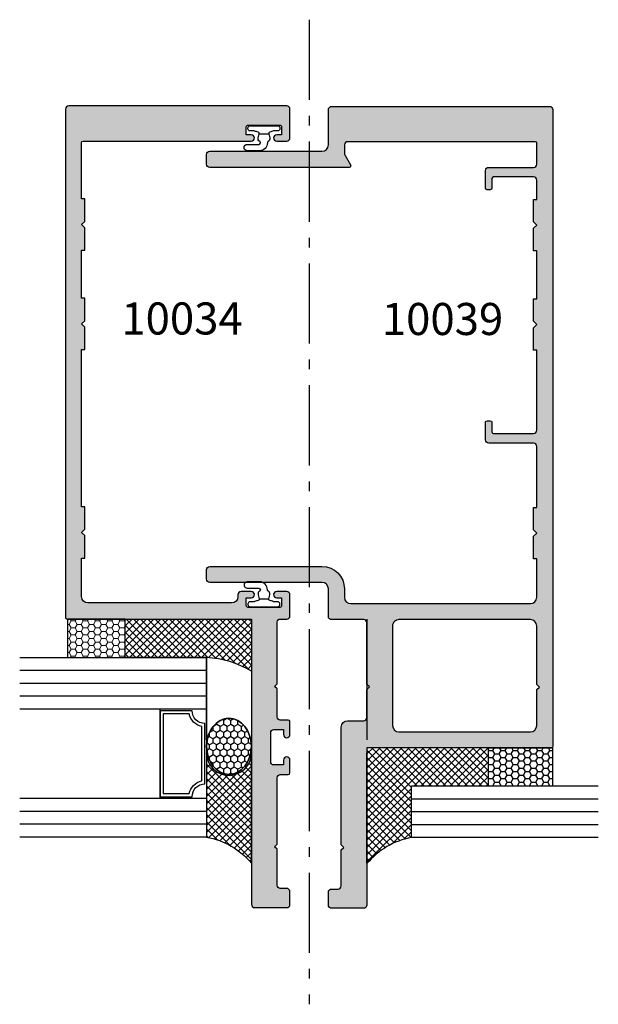
# Model space of a CAD drawing. Units: millimetres. Extents: x 1008 to 1362, y -800 to -318.
# Drawn here: x 1142 to 1232, y -624 to -470 of the extents above; entities that cross this region are included whole.
import ezdxf

# ---------------------------------------------------------------- set-up
doc = ezdxf.new("R2010")
doc.units = ezdxf.units.MM
doc.linetypes.add('CENTER', pattern=[0.95, 0.625, -0.125, 0.075, -0.125])
for name, color, linetype in [('10039$0$APL Hatch', 253, 'Continuous'), ('10039$0$APL Joinery', 2, 'Continuous'), ('APL Glass', 7, 'Continuous'), ('APL Hatch', 253, 'Continuous'), ('APL Joinery', 2, 'Continuous'), ('APL Notes', 7, 'Continuous')]:
    doc.layers.add(name, color=color, linetype=linetype)
doc.layers.add('APL Building', color=3, linetype='Continuous', lineweight=20)
doc.styles.add('Arial-Bold', font='arialbd.ttf')

# ---------------------------------------------------------------- blocks, each defined once
blk = doc.blocks.new('9010610i')
at = {"layer": 'APL Joinery', "color": 252}
blk.add_lwpolyline([(-0.6559211922295844, 2.554184765607687, 0.3442122681186895), (-0.9057954228777589, 1.991688710505471), (-0.7428791539504118, 1.340023634795855), (0.7428791539506392, 1.340023634795855), (0.9057954228779863, 1.991688710505429, 0.3373703223564877), (0.6666683267884537, 2.548285677941479), (0.6516223384068098, 2.556786080089054, -0.2704538170954244), (0.5500000000000682, 2.730917742056207), (0.5500000000000682, 2.749999999999957, 0.414213562373095), (-0.6999999999999318, 3.999999999999957), (-2.599999999999909, 3.999999999999957, 0.9999999999999999), (-2.599999999999909, 2.999999999999957), (-0.7999999999998408, 2.999999999999957, -0.414213562373095), (-0.5499999999998408, 2.749999999999957), (-0.5499999999998408, 2.730676062642331, -0.2770432060205773)], format="xyb", close=True, dxfattribs=at)
blk.add_lwpolyline([(-0.7428791539504118, 1.340023634795841, -0.4184456433229216), (-0.8912048415903655, 1.096808387359758, 0.03861087004255524), (-1.464383825403274, 0.9146341463414558, -0.0965276076725189), (-1.539480431834249, 0.8999999999999346), (-2.149999999999977, 0.8999999999999062, 0.414213562373095), (-2.499999999999886, 0.5499999999999119), (-2.499999999999886, 0.4499999999999886, 0.4142135623730867), (-2.149999999999864, 0.0999999999999801), (2.150000000000091, 0.1000000000000085, 0.4142135623730992), (2.500000000000114, 0.4500000000000028), (2.500000000000114, 0.5499999999999119, 0.414213562373095), (2.150000000000091, 0.8999999999999346), (1.5, 0.8999999999999915, 0.04108309890691424), (0.8912048415904792, 1.096808387359857, -0.4184456433228554), (0.7428791539506392, 1.340023634795813)], format="xyb", dxfattribs=at)
blk = doc.blocks.new('10034')
at = {"layer": 'APL Hatch'}
h = blk.add_hatch(color=256, dxfattribs=at)
h.dxf.hatch_style = 1
h.paths.add_polyline_path([(-6.000021534951056, -0.5000084606951407, 0.4142149641435495), (-6.500021534945223, -6.0677243709506e-06), (-40.500032641338, -6.067717094992986e-06, 0.4142135623731575), (-41.00003264133811, -0.500006067717095), (-41.00003264133811, -79.75000606776166, 0.4142135623730576), (-40.75003264133814, -80.00000606776166), (-12.00003652319246, -80.0000060677653), (-12.00003652319974, -124.5000060677188, 0.4142105538495371), (-11.50004165907625, -125.0000060676925), (-6.500014077357118, -125.000057426741, 0.4142165709015589), (-6.000008941483241, -124.5000574267674), (-6.000008941483241, -122.5000574269238, 0.4142135623732283), (-6.500008941483468, -122.0000574269238), (-7.500006954953779, -122.0000574269243, -0.4142134929418511), (-8.000006954954, -121.5000575454511), (-8.00000828247066, -115.8999862812066), (-8.400008377292405, -115.4999861863921), (-8.000008472113034, -115.0999862812218), (-8.000009621819839, -104.7499862419351, -0.4142135949082802), (-7.500009621819956, -104.2499861863935), (-6.250008941485788, -104.2499861863926, 0.4142135623726123), (-6.000008941485973, -103.9999861863928), (-6.00000894148415, -101.999986186393, 1), (-7.00000894148415, -101.9999861863928), (-7.000008941484147, -102.7499861863926), (-8.500036214053392, -102.7499861863926, -0.4142135623731533), (-9.000036214053392, -102.2499861863925), (-9.000036214052482, -97.74998618639201, -0.4142135623731263), (-8.50003621405233, -97.2499861863921), (-7.000008941484147, -97.24998618639256), (-7.00000894148415, -97.99998618639256, 1), (-6.00000894148415, -97.99998618639279), (-6.000008941483241, -95.99998618639268, 0.414213562373016), (-6.25000894148306, -95.74998618639256), (-7.500011873826267, -95.74998618639165, -0.4142134051549188), (-8.00001187382599, -95.24998645477936), (-8.000014208803616, -90.89998035487542), (-8.400008377292398, -90.4999861863921), (-8.000014398444176, -90.099992207553), (-8.000014398442357, -80.5000060934184, -0.4142135144203736), (-7.500014480302688, -80.00000609341849), (-6.50001604769901, -80.00000592969809, 0.4142132182197316), (-6.00001612955845, -79.50000643534324), (-6.000012792293159, -76.20000657341409, 0.4142138585729769), (-6.500012792289617, -75.70000606776966), (-8.050031965290309, -75.70000606776512, 1), (-8.05003196529104, -76.70000606776512), (-7.300031965291776, -76.70000606776512), (-7.300031965291776, -77.90000606776948, -0.4142135623730949), (-7.60003196528741, -78.20000606776512), (-12.50003196529614, -78.20000606776512, -0.4142135623730949), (-12.80003196529178, -77.90000606776948), (-12.80003196529178, -76.70000606776512), (-12.05003196529178, -76.70000606776512, 1), (-12.05003196529178, -75.70000606776512), (-13.60005113829247, -75.70000606776512, 0.4964122819732288), (-14.11947052337569, -76.3038899404644, -0.4732848152683167), (-15.10005120063466, -77.50000606776257), (-37.50004394577493, -77.50000606776803, -0.4142135301896154), (-38.50004394577518, -76.50000617764954), (-38.50004460506425, -70.50000606772255), (-38.00004943027197, -70.50000606772437), (-38.00004943027197, -67.00000606772439), (-38.50004943027197, -66.50000606772437), (-38.00004943027197, -66.00000606737876), (-38.00004943027197, -62.5000060673824), (-38.50004548411998, -62.50000606738239), (-38.50004817620975, -38.00005979720072), (-38.00004943027197, -38.00005979720072), (-38.00004943027197, -34.50005979720072), (-38.50004943027197, -34.00005979720072), (-38.00004943027197, -33.50005979685511), (-38.00004943027197, -30.00005979685875), (-38.50005037082774, -30.00005979685875), (-38.50004817620975, -22.50044865583505), (-38.00004554841398, -22.50044865583504), (-38.00004554841398, -19.00044865583504), (-38.50004554841398, -18.50044865583504), (-38.00004554841398, -18.00044865548944), (-38.00004554841398, -14.50044865549307), (-38.50004648896974, -14.50044865548944), (-38.50004648896974, -5.750006067724371, -0.4142135623730951), (-38.25004648896974, -5.500006067724371), (-12.04984469240916, -5.500006067724371, 1), (-12.04984469240674, -4.500380616720122), (-12.8000319669034, -4.500380616716484), (-12.8000319669034, -3.300380616717575, -0.4142135623728778), (-12.50003196690253, -3.000380616716484), (-7.600031966908354, -3.000380616712846, -0.4142135623733135), (-7.300031966903401, -3.300380616717575), (-7.300031966903401, -4.500380616716484), (-8.050219241403699, -4.500380616720122, 1), (-8.050219241402342, -5.500006067724371), (-6.500043071685088, -5.500006067723916, 0.4142121606038825), (-6.000043071693643, -5.000008460697368)])
at = {"layer": 'APL Joinery', "ltscale": 0.2}
blk.add_lwpolyline([(-15.10005120063469, -77.50000606776257), (-37.50004394577518, -77.50000606776803, -0.4142135301895457), (-38.50004394577518, -76.50000617764954), (-38.50004460506425, -70.50000606772255), (-38.00004943027197, -70.50000606772437), (-38.00004943027197, -67.00000606772437), (-38.50004943027197, -66.50000606772437), (-38.00004943027197, -66.00000606737876), (-38.00004943027197, -62.5000060673824), (-38.50004548411998, -62.5000060673824), (-38.50004817620975, -38.00005979720072), (-38.00004943027197, -38.00005979720072), (-38.00004943027197, -34.50005979720072), (-38.50004943027197, -34.00005979720072), (-38.00004943027197, -33.50005979685511), (-38.00004943027197, -30.00005979685875), (-38.50005037082774, -30.00005979685875), (-38.50004817620975, -22.50044865583504), (-38.00004554841398, -22.50044865583504), (-38.00004554841398, -19.00044865583504), (-38.50004554841398, -18.50044865583504), (-38.00004554841398, -18.00044865548944), (-38.00004554841398, -14.50044865549307), (-38.50004648896974, -14.50044865548944), (-38.50004648896974, -5.750006067724371, -0.414213562373095), (-38.25004648896974, -5.500006067724371), (-12.04984469240916, -5.500006067724371, 0.9999999999999999), (-12.04984469240916, -4.500380616720122), (-12.8000319669034, -4.500380616716484), (-12.8000319669034, -3.300380616715756, -0.4142135623695433), (-12.50003196690413, -3.000380616716484), (-7.600031966906311, -3.000380616712846, -0.4142135623695433), (-7.300031966903401, -3.300380616715756), (-7.300031966903401, -4.500380616716484), (-8.050219241401276, -4.500380616720122, 0.9999999999999999), (-8.050219241401276, -5.500006067724371), (-6.50004307168528, -5.500006067723916, 0.4142123007806937), (-6.000043071692556, -5.000008221400549), (-6.000021534945329, -0.500006067724371, 0.414213562373095), (-6.500021534945329, -6.0677243709506e-06), (-40.50003264133811, -6.067717094992986e-06, 0.414213562373095), (-41.00003264133811, -0.500006067717095), (-41.00003264133811, -79.75000606776166, 0.414213562373095), (-40.75003264133811, -80.00000606776166), (-12.00003652319246, -80.0000060677653), (-12.00003652319974, -124.5000060677189, 0.414213562373095), (-11.50003652319974, -125.0000060677189), (-6.500008941483241, -125.0000574267674, 0.414213562373095), (-6.000008941483241, -124.5000574267674), (-6.000008941483241, -122.5000574269238, 0.414213562373095), (-6.500008941483241, -122.0000574269238), (-7.500006954953999, -122.0000574269243, -0.4142134929417553), (-8.000006954954, -121.500057545451), (-8.000008282470656, -115.8999862812066), (-8.40000837729239, -115.4999861863921), (-8.000008472113034, -115.0999862812218), (-8.000009621819839, -104.749986264605, -0.4142136081880677), (-7.500009621819839, -104.2499861863935), (-6.250008941485969, -104.2499861863926, 0.414213562373095), (-6.000008941485969, -103.9999861863926), (-6.00000894148415, -101.9999861863926, 0.9999999999999999), (-7.00000894148415, -101.9999861863926), (-7.00000894148415, -102.7499861863926), (-8.500036214053392, -102.7499861863926, -0.414213562373095), (-9.000036214053392, -102.2499861863926), (-9.000036214052482, -97.7499861863921, -0.414213562373095), (-8.500036214052482, -97.2499861863921), (-7.00000894148415, -97.24998618639256), (-7.00000894148415, -97.99998618639256, 0.9999999999999999), (-6.00000894148415, -97.99998618639256), (-6.000008941483241, -95.99998618639256, 0.414213562373095), (-6.250008941483241, -95.74998618639256), (-7.500011873826036, -95.74998618639165, -0.4142134693255055), (-8.000011873826036, -95.24998634523354), (-8.000014208803616, -90.89998035487542), (-8.40000837729239, -90.4999861863921), (-8.000014398444176, -90.09999220755299), (-8.000014398442357, -80.5000060934185, -0.4142135144206297), (-7.500014480302337, -80.0000060934185), (-6.500016047698221, -80.00000592969809, 0.4142135627545581), (-6.000016129558201, -79.50000584718464), (-6.000012792292903, -76.20000606776875, 0.4142135623725622), (-6.500012792289265, -75.70000606776966), (-8.050031965291776, -75.70000606776512, 0.9999999999999999), (-8.050031965291776, -76.70000606776512), (-7.300031965291776, -76.70000606776512), (-7.300031965291776, -77.90000606776948, -0.4142135623801985), (-7.600031965294686, -78.20000606776512), (-12.50003196528887, -78.20000606776512, -0.4142135623801985), (-12.80003196529178, -77.90000606776948), (-12.80003196529178, -76.70000606776512), (-12.05003196529178, -76.70000606776512, 0.9999999999999999), (-12.05003196529178, -75.70000606776512), (-13.60005113829429, -75.70000606776512, 0.4142135144195642), (-14.10005113829429, -76.20000598590696), (-14.10005120063469, -76.50000627556028, -0.4142135015104226)], format="xyb", close=True, dxfattribs=at)
blk = doc.blocks.new('10039')
at = {"layer": '10039$0$APL Hatch'}
h = blk.add_hatch(color=256, dxfattribs=at)
h.dxf.hatch_style = 1
h.paths.add_polyline_path([(38.00001932228088, 124.5000000417181, 0.4142135379395345), (37.50001932228077, 125.0000000000073), (3.500033169912406, 125, 0.4142135623730325), (3.000033169912513, 124.5), (3.000033169912513, 119, -0.4142135623730951), (2.000033169912513, 118), (-15.49996683008749, 118, 0.4142135623730951), (-15.99996683008749, 117.5), (-15.99996683008749, 116, 0.4142135599402565), (-15.4999668342406, 115.5), (6.250004130231719, 115.4999998193398, 0.5773528923136245), (6.466509503271711, 115.8750015259052), (5.566992019744211, 117.4329832254244, -0.1316543151770478), (5.500002756359208, 117.6829862720705), (5.500028685335408, 119.0000098437783, -0.4142077960330023), (6.000028685238507, 119.5), (35.25003316991251, 119.5, -0.4142135623730951), (35.50003316991251, 119.25), (35.50003316991251, 115.9999999312822, -0.4142135623730951), (35.00003316991251, 115.4999999312822), (28.0000551091066, 115.4999999312822, 0.4142135623730951), (27.5000551091066, 114.9999999312822), (27.5000551091066, 112.2504138289823, 0.4142135623730951), (27.7500551091066, 112.0004138289823), (28.2500551091066, 112.0004138289823, 0.4142135623730951), (28.5000551091066, 112.2504138289823), (28.5000551091066, 113.7499999312822, -0.4142135620103747), (28.750055108797, 113.9999999312822), (35.0000331692933, 113.9999999390222, -0.4142135627358097), (35.50003316991251, 113.4999999390222), (35.50003316991252, 110.4995549211035), (35.00002983898275, 110.4995549210998), (35.00002983898275, 106.9995549211035), (35.50002983898275, 106.4995549207579), (35.00002983898275, 105.9995549207579), (35.00002983898275, 102.4995549207579), (35.50003316991251, 102.4995549207579), (35.50003316991251, 94.99994377973417), (35.00003372083711, 94.99994377973417), (35.00003372083711, 91.4999437797378), (35.50003372083711, 90.9999437793922), (35.00003372083711, 90.4999437793922), (35.00003372083711, 86.9999437793922), (35.50003316991251, 86.9999437793922), (35.50003316991251, 74.4999999506406, -0.4142135627650096), (35.00003316924347, 73.9999999506406), (28.75005510877207, 73.99999995900362, -0.4142135619811764), (28.5000551091066, 74.24999995900362), (28.5000551091066, 75.74958606216387, 0.4142135623730951), (28.2500551091066, 75.99958606216387), (27.7500551091066, 75.99958606216387, 0.4142135623730951), (27.5000551091066, 75.74958606216387), (27.5000551091066, 72.99999995900362, 0.4142135623730951), (28.0000551091066, 72.49999995900362), (35.00003316991251, 72.49999995900362, -0.4142135623730951), (35.50003316991251, 71.99999995900362), (35.50003316991251, 62.47939052141646), (35.0000371160645, 62.47939052141646), (35.0000371160645, 58.9793905214201), (35.5000371160645, 58.47939052107449), (35.0000371160645, 57.97939052107449), (35.0000371160645, 54.47939052107449), (35.5000322908586, 54.47939052107631), (35.50003163157226, 48.47942215842282, -0.4142135301895093), (34.50003163157226, 47.47942226830445), (6.500031663163099, 47.47942226830446, -0.4142135623730949), (5.500031663163099, 48.47942226830446), (5.500031663163099, 49.77942226830464, 0.4142135623730951), (2.0000316631631, 53.27942226830464), (-15.4999683368369, 53.27942226830464, 0.4142135623730951), (-15.9999683368369, 52.77942226830464), (-15.9999683368369, 51.27942226830464, 0.4142135623730951), (-15.4999683368369, 50.77942226830464), (2.000031663163099, 50.77942226830464, -0.4142135623730951), (3.000031663163099, 49.77942226830464), (3.000031663163099, 45.47942226830446, 0.4142135623730951), (3.500031663163099, 44.97942226830446), (8.5000316631631, 44.97942226830446, -0.4142135623730951), (9.0000316631631, 44.47942226830446), (9.0000316631631, 34.87939932189602), (9.400006290777128, 34.47943501716827), (9.0000316631631, 34.0794407430285), (9.0000316631631, 29.72950219009119, -0.4142251159485959), (8.500011966508707, 29.22943491151227), (6.000031600271412, 29.22943475428428, 0.4142135439525459), (5.000031663163099, 28.22943475428428), (5.000031663163099, 9.879434816681623), (5.400012894390784, 9.47943501716918), (5.000031663163099, 9.079434816696903), (5.000031663163099, 3.479422268304461, -0.4142135623730951), (4.500031663163099, 2.979422268304461), (3.500031663163099, 2.979422268304461, 0.4142135623730951), (3.000031663163099, 2.479422268304461), (3.000031663163099, 0.4794222683044609, 0.4142135623730951), (3.500031663163099, -0.02057773169553911), (8.5000316631631, -0.02057773169553911, 0.4142135623730951), (9.0000316631631, 0.4794222683044609), (9.0000316631631, 24.9793905210754), (37.75002759316794, 24.97939052107449, 0.4142135868067308), (38.00002760359575, 25.22939055235771)])
h.paths.add_polyline_path([(13.00003166315901, 28.47939052107473), (13.00003166316264, 43.97939052108632, -0.4142135623730199), (14.0000316631624, 44.97939052108586), (34.50003143377987, 44.97939052108632, -0.4142135623731014), (35.5000314337799, 43.97939052108632), (35.5000314337799, 34.87939052112233), (35.90003143378908, 34.47939052112088), (35.50003143378035, 34.07939052111942), (35.5000314337799, 28.47939052107805, -0.414213562373019), (34.50003143378007, 27.47939052107813), (14.00003166315918, 27.47939052107449, -0.4142135623732156)], flags=16)
at = {"layer": '10039$0$APL Joinery'}
blk.add_lwpolyline([(35.50003316991251, 62.49999750921052), (35.50003316991251, 71.99999995900362, 0.414213562373095), (35.00003316991251, 72.49999995900362), (28.0000551091066, 72.49999995900362, -0.414213562373095), (27.5000551091066, 72.99999995900362), (27.5000551091066, 75.74958606216387, -0.414213562373095), (27.7500551091066, 75.99958606216387), (28.2500551091066, 75.99958606216387, -0.414213562373095), (28.5000551091066, 75.74958606216387), (28.5000551091066, 74.24999995900362, 0.414213562373095), (28.7500551091066, 73.99999995900362), (35.00003316924347, 73.9999999506406, 0.4142135627650116), (35.50003316991251, 74.4999999506406), (35.50003316991251, 86.9999437793922), (35.00003372083711, 86.9999437793922), (35.00003372083711, 90.4999437793922), (35.50003372083711, 90.9999437793922), (35.00003372083711, 91.4999437797378), (35.00003372083711, 94.99994377973417), (35.50003316991251, 94.99994377973417), (35.50003316991251, 102.4995549207579), (35.00002983898275, 102.4995549207579), (35.00002983898275, 105.9995549207579), (35.50002983898275, 106.4995549207579), (35.00002983898275, 106.9995549211035), (35.00002983898275, 110.4995549210998), (35.50003316991251, 110.4995549211035), (35.50003316991251, 113.4999999390222, 0.4142135627358139), (35.0000331692933, 113.9999999390222), (28.7500551091066, 113.9999999312822, 0.414213562373095), (28.5000551091066, 113.7499999312822), (28.5000551091066, 112.2504138289823, -0.414213562373095), (28.2500551091066, 112.0004138289823), (27.7500551091066, 112.0004138289823, -0.414213562373095), (27.5000551091066, 112.2504138289823), (27.5000551091066, 114.9999999312822, -0.414213562373095), (28.0000551091066, 115.4999999312822), (35.00003316991251, 115.4999999312822, 0.414213562373095), (35.50003316991251, 115.9999999312822), (35.50003316991251, 119.25, 0.414213562373095), (35.25003316991251, 119.5), (6.000028685238505, 119.5, 0.4142077960330093), (5.500028685335408, 119.0000098437783), (5.500002756359208, 117.682986272066, 0.131654315174841), (5.566992019744248, 117.4329832254243), (6.466509505929025, 115.8750015213027, -0.577352889543143), (6.250004126995009, 115.4999998193398), (-15.49996683008749, 115.5, -0.414213562373095), (-15.99996683008749, 116), (-15.99996683008749, 117.5, -0.414213562373095), (-15.49996683008749, 118), (2.000033169912513, 118, 0.414213562373095), (3.000033169912513, 119), (3.000033169912513, 124.5, -0.414213562373095), (3.500033169912513, 125), (37.50001932228088, 125.0000000000073, -0.414213562373095), (38.00001932228088, 124.5000000000073), (38.00002760359575, 25.22939054193012, -0.414213562373095), (37.75002760359575, 24.97939052107449), (9.0000316631631, 24.9793905210754), (9.0000316631631, 0.4794222683044609, -0.414213562373095), (8.5000316631631, -0.02057773169553911), (3.500031663163099, -0.02057773169553911, -0.414213562373095), (3.000031663163099, 0.4794222683044609), (3.000031663163099, 2.479422268304461, -0.414213562373095), (3.500031663163099, 2.979422268304461), (4.500031663163099, 2.979422268304461, 0.414213562373095), (5.000031663163099, 3.479422268304461), (5.000031663163099, 9.079434816696903), (5.400012894390784, 9.47943501716918), (5.000031663163099, 9.879434816681623), (5.000031663163099, 28.22943475428428, -0.4142135439525839), (6.000031600271541, 29.22943475428428), (8.500011966502825, 29.22943491151227, 0.4141856922296768), (9.0000316631631, 29.72943488467308), (9.0000316631631, 34.0794407430285), (9.400006290777128, 34.47943501716827), (9.0000316631631, 34.87939932189602), (9.0000316631631, 44.47942226830446, 0.414213562373095), (8.5000316631631, 44.97942226830446), (3.500031663163099, 44.97942226830446, -0.414213562373095), (3.000031663163099, 45.47942226830446), (3.000031663163099, 49.77942226830464, 0.414213562373095), (2.000031663163099, 50.77942226830464), (-15.4999683368369, 50.77942226830464, -0.414213562373095), (-15.9999683368369, 51.27942226830464), (-15.9999683368369, 52.77942226830464, -0.414213562373095), (-15.4999683368369, 53.27942226830464), (2.000031663163099, 53.27942226830464, -0.414213562373095), (5.500031663163099, 49.77942226830464), (5.500031663163099, 48.47942226830446, 0.414213562373095), (6.500031663163099, 47.47942226830446), (34.50003163157226, 47.47942226830445, 0.4142135301895457), (35.50003163157226, 48.47942215842295), (35.5000322908586, 54.47939052107631), (35.0000371160645, 54.47939052107449), (35.0000371160645, 57.97939052107449), (35.5000371160645, 58.47939052107449), (35.0000371160645, 58.9793905214201), (35.0000371160645, 62.47939052141646), (35.50003316991251, 62.47939052141646)], format="xyb", dxfattribs=at)
blk.add_lwpolyline([(13.00003166316264, 43.97939052108632), (13.00003166315901, 28.47939052107449, 0.414213562373095), (14.00003166315901, 27.47939052107449), (34.5000314337799, 27.47939052107813, 0.414213562373095), (35.5000314337799, 28.47939052107813), (35.50003143378035, 34.07939052111942), (35.90003143378908, 34.47939052112088), (35.5000314337799, 34.87939052112233), (35.5000314337799, 43.97939052108632, 0.414213562373095), (34.5000314337799, 44.97939052108632), (14.00003166316264, 44.97939052108586, 0.414213562373095)], format="xyb", close=True, dxfattribs=at)

msp = doc.modelspace()

# ---------------------------------------------------------------- hatches: boundary and pattern name
at = {"layer": 'APL Building'}
h = msp.add_hatch(dxfattribs=at)
h.set_pattern_fill('HONEY', color=8, scale=0.2, angle=-1.272221872585407e-14)
h.set_pattern_definition([(360, (2687.370636054142, -3086.851527145609), (0.9525000000000002, 0.5499261289999998), [0.635, -1.27]), (120, (2687.370636054142, -3086.851527145609), (-0.9524999979188381, 0.5499261326046784), [0.635, -1.27]), (59.99999999999997, (2687.370636054142, -3086.851527145609), (2.081162064871358e-09, 1.099852261604678), [-1.27, 0.635])])
h.paths.add_polyline_path([(1149.460908370426, -563.4986092499639), (1149.460924156338, -569.4986876982048), (1158.460924156338, -569.4986876982048), (1158.460908370426, -563.4986092499639)])
h = msp.add_hatch(dxfattribs=at)
h.set_pattern_fill('ANSI37', color=8, scale=0.25, angle=-1.272221872585407e-14)
h.set_pattern_definition([(44.99999999999999, (1064.79828619651, -707.6416463302396), (-0.5612660075668219, 0.5612660075668222), []), (135, (1064.79828619651, -707.6416463302396), (-0.5612660075668222, -0.5612660075668219), [])])
edge = h.paths.add_edge_path()
edge.add_arc((1170.297583143937, -584.9415038015466), 15.46693006997558, 59.44292432776753, 86.80017418579476)
edge.add_line((1171.160923510124, -569.4986876982048), (1158.460924156338, -569.4986876982048))
edge.add_line((1158.460924156338, -569.4986876982048), (1158.460908370426, -563.4987750107721))
edge.add_line((1158.460908370426, -563.4987750107721), (1178.160908370438, -563.4986876982457))
edge.add_line((1178.160908370438, -563.4986876982457), (1178.160915176494, -571.6225723453343))
at = {"layer": 'APL Joinery'}
h = msp.add_hatch(dxfattribs=at)
h.set_pattern_fill('HONEY', color=8, scale=0.2, angle=90, style=0)
h.set_pattern_definition([(90, (-3754.051564801265, -5183.368977398124), (-0.5499259999999999, 0.9525000000000001), [0.635, -1.27]), (210, (-3754.051564801265, -5183.368977398124), (-0.5499261971046783, -0.9524998862015611), [0.6349999999999985, -1.269999999999997]), (150, (-3754.051564801265, -5183.368977398124), (-1.099852197104678, 1.13798439006119e-07), [-1.27, 0.635])])
edge = h.paths.add_edge_path()
edge.add_ellipse((1174.655460798775, -583.3474093577154), major_axis=(3.358497613686566e-15, 4.382116782842786), ratio=0.7974541669753199, start_angle=0, end_angle=360)
h = msp.add_hatch(dxfattribs=at)
h.set_pattern_fill('ANSI37', color=8, scale=0.25)
h.set_pattern_definition([(45, (1064.79828619651, -707.6416463302396), (-0.561266007566822, 0.5612660075668221), []), (135, (1064.79828619651, -707.6416463302396), (-0.5612660075668221, -0.561266007566822), [])])
h.paths.add_polyline_path([(1178.160908370435, -584.3507811727384, -1.002953696257666), (1171.160969260379, -584.371426421757), (1171.160923510124, -591.4986876982048), (1171.160923510128, -597.4986876982048, -0.1738884665609391), (1178.160908370432, -601.5609782730121)])
h = msp.add_hatch(dxfattribs=at)
h.set_pattern_fill('ANSI37', color=8, scale=0.25)
h.set_pattern_definition([(45, (890.0005172908794, -707.7209725861642), (-0.561266007566822, 0.5612660075668221), []), (135, (890.0005172908794, -707.7209725861642), (-0.5612660075668221, -0.561266007566822), [])])
h.paths.add_polyline_path([(1215.108312311556, -583.5779869305074), (1196.160911423173, -583.5779869305068), (1196.160911423173, -601.634666771196, -0.1780971521271393), (1203.108312311556, -597.573149463381), (1203.108312311556, -589.573149463381), (1215.108312311556, -589.573149463381)])
h = msp.add_hatch(dxfattribs=at)
h.set_pattern_fill('HONEY', color=8, scale=0.2)
h.set_pattern_definition([(0, (-7938.343242725016, -2084.183828996814), (0.9525000000000001, 0.549926129), [0.635, -1.27]), (120, (-7938.343242725016, -2084.183828996814), (-0.9524999979188382, 0.5499261326046782), [0.6349999999999955, -1.269999999999991]), (59.99999999999999, (-7938.343242725016, -2084.183828996814), (2.081161820655097e-09, 1.099852261604678), [-1.27, 0.635])])
h.paths.add_polyline_path([(1225.108312311556, -589.573149463381), (1215.108312311556, -589.573149463381), (1215.108312311556, -583.573149463419), (1225.108312311556, -583.573149463419)])

# ---------------------------------------------------------------- linework, layer by layer
at = {"layer": 'APL Glass', "color": 9}
for p, q in [((1158.460908370426, -563.4987750107721), (1178.160908370438, -563.4986876982457)), ((1158.460924156338, -569.4986876982048), (1158.460908370426, -563.4987750107721)), ((1178.160908370438, -563.4986876982457), (1178.16092415635, -582.3411609901896)), ((1196.160909636563, -563.4986876982457), (1196.160893850651, -582.3411609901896)), ((1171.160923510124, -569.4986876982048), (1158.460924156338, -569.4986876982048)), ((1171.160969260379, -582.3233922936734), (1171.160923510124, -569.4986876982048))]:
    msp.add_line(p, q, dxfattribs=at)
msp.add_lwpolyline([(1158.460908370426, -563.4986092499639), (1149.460908370426, -563.4986092499639), (1149.460924156338, -569.4986876982048), (1158.460924156338, -569.4986876982048)], close=True, dxfattribs=at)
for centre, radius, start, end in [((1170.297583143936, -584.9415038015493), 15.46693006997844, 59.44295360626908, 86.80017418577597), ((1174.660969260408, -584.371426421757), 3.500000000029019, 180, 0.2908787688816649)]:
    msp.add_arc(centre, radius, start, end, dxfattribs=at)
at = {"layer": 'APL Joinery', "color": 7}
for p, q in [((1142.019609183764, -577.4986876982048), (1171.160923510124, -577.4986876982048)), ((1232.249626637916, -589.573149463381), (1203.108312311556, -589.573149463381)), ((1171.160923510128, -591.4986876982048), (1142.019609183764, -591.4986876982048)), ((1232.249626637916, -597.573149463381), (1203.108312311556, -597.573149463381))]:
    msp.add_line(p, q, dxfattribs=at)
at = {"layer": 'APL Joinery'}
for p, q in [((1178.160908370432, -601.5609782730119), (1178.160908370435, -584.392071670814)), ((1196.160909636569, -601.5609782730119), (1196.160909636566, -584.392071670814)), ((1203.108312311556, -597.573149463381), (1203.108312311556, -589.573149463381))]:
    msp.add_line(p, q, dxfattribs=at)
at = {"layer": 'APL Joinery', "color": 7}
msp.add_lwpolyline([(1142.019609183764, -569.4986876982048), (1171.160923510124, -569.4986876982048), (1171.160923510128, -597.4986876982048), (1142.019609183764, -597.4986876982048)], dxfattribs=at)
at = {"layer": 'APL Joinery', "color": 9}
for points in [[(1142.019609183764, -571.4986876982048), (1171.160923510124, -571.4986876982048)], [(1142.019609183764, -573.4986876982048), (1171.160923510124, -573.4986876982048)], [(1142.019609183764, -575.4986876982048), (1171.160923510124, -575.4986876982048)], [(1232.249626637916, -591.573149463381), (1203.108312311556, -591.573149463381)], [(1171.160923510128, -593.4986876982048), (1142.019609183764, -593.4986876982048)], [(1232.249626637916, -593.573149463381), (1203.108312311556, -593.573149463381)], [(1171.160923510128, -595.4986876982048), (1142.019609183764, -595.4986876982048)], [(1232.249626637916, -595.573149463381), (1203.108312311556, -595.573149463381)]]:
    msp.add_lwpolyline(points, dxfattribs=at)
at = {"layer": 'APL Joinery', "color": 8}
msp.add_lwpolyline([(1163.910923510124, -591.4986876982048), (1163.910923510124, -577.4986876982048), (1171.160923510124, -577.4986876982048), (1171.160923510124, -591.4986876982048)], close=True, dxfattribs=at)
for points in [[(1168.910923510124, -577.7986876982077), (1163.910923510124, -577.7986876982077), (1163.910923510124, -591.1986876982091), (1168.910923510124, -591.1986876982091, -0.414213562373095), (1170.910923510124, -589.1986876982091), (1170.910923510124, -579.7986876982077, -0.414213562373095)], [(1168.461433767341, -578.2986876982077), (1164.410923510124, -578.2986876982077), (1164.410923510124, -590.6986876982091), (1168.461433767341, -590.6986876982091, -0.3006141300917382), (1170.410923510124, -588.7491979554225), (1170.410923510124, -580.2481774409944, -0.3006141300917277)]]:
    msp.add_lwpolyline(points, format="xyb", close=True, dxfattribs=at)
at = {"layer": 'APL Joinery', "color": 9}
msp.add_lwpolyline([(1225.108312311556, -589.573149463381), (1215.108312311556, -589.573149463381), (1215.108312311556, -583.573149463419), (1225.108312311556, -583.573149463419)], close=True, dxfattribs=at)
for points in [[(1171.160923510128, -597.4986876982048, -0.1738884665609267), (1178.160908370432, -601.5609782730116)], [(1203.108312311556, -597.573149463381, 0.1780971521271393), (1196.160911423173, -601.634666771196)]]:
    msp.add_lwpolyline(points, format="xyb", dxfattribs=at)
for start_param, end_param in [(-1.570796326794897, 4.71238898038469), (-1.570796326794897, 1.570796326794897), (-1.570796326794897, 1.570796326794897), (-1.570796326794897, 1.570796326794897), (-1.570796326794897, 1.570796326794897), (-1.570796326794897, 1.570796326794897), (-1.570796326794897, 1.570796326794897), (-1.570796326794897, 1.570796326794897), (1.570796326794897, 4.71238898038469), (1.570796326794897, 4.71238898038469), (1.570796326794897, 4.71238898038469), (1.570796326794897, 4.71238898038469), (1.570796326794897, 4.71238898038469), (1.570796326794897, 4.71238898038469), (1.570796326794897, 4.71238898038469)]:
    msp.add_ellipse((1174.655460798775, -583.3474093577154), major_axis=(3.358497613686566e-15, 4.382116782842786), ratio=0.7974541669753199, start_param=start_param, end_param=end_param, dxfattribs=at)
at = {"layer": 'APL Notes', "color": 9, "linetype": 'CENTER', "ltscale": 20}
msp.add_lwpolyline([(1187.1609090035, -470.0586259608858), (1187.1609090035, -623.5699477137453)], dxfattribs=at)

# ---------------------------------------------------------------- block references
at = {"layer": 'APL Joinery', "xscale": -1, "rotation": 180}
msp.add_blockref('9010610i', (1180.110883431839, -486.4990622472037), dxfattribs=at)
at = {"layer": 'APL Joinery'}
msp.add_blockref('9010610i', (1180.110883433454, -561.6987310074915), dxfattribs=at)
at = {"layer": 'APL Notes'}
for name, p in [('10034', (1190.160944893631, -483.4986816304804)), ('10039', (1187.160948800615, -608.5779552301105))]:
    msp.add_blockref(name, p, dxfattribs=at)

# ---------------------------------------------------------------- texts
at = {"layer": 'APL Notes', "char_height": 5, "attachment_point": 1, "style": 'Arial-Bold'}
for s, insert in [('10034', (1157.868828365785, -514.1424465369009)), ('10039', (1198.493642774086, -514.2217457692038))]:
    msp.add_mtext(s, dxfattribs=dict(at, insert=insert))

doc.saveas('drawing.dxf')
